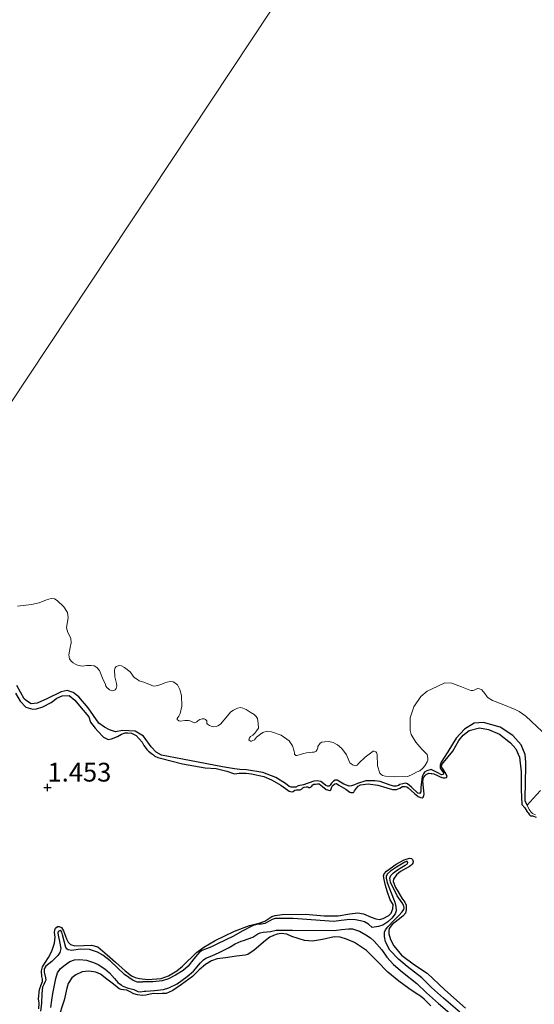
# Model space of a CAD drawing. Units: metres. Extents: x 69990 to 80008, y 406248 to 412501.
# Drawn here: x 70446 to 70515, y 406821 to 406952 of the extents above; entities that cross this region are included whole.
import ezdxf
from ezdxf.enums import TextEntityAlignment as Align

# ---------------------------------------------------------------- set-up
doc = ezdxf.new("R2010")
doc.units = ezdxf.units.M
doc.layers.get('0').update_dxf_attribs({"lineweight": 25})
for name, color, linetype in [('B-ME-GW-GRONDWERKLIJN-L-B1', 10, 'Continuous'), ('B-ME-GW-HOOGTEPUNT-S-B1', 10, 'Continuous'), ('B-ME-OG-BREUK-L-B1', 10, 'Continuous')]:
    doc.layers.add(name, color=color, linetype=linetype)
doc.layers.add('B-ME-IE-GRONDWERKLIJN-GROND_NIETINGERICHT-GV-B6', color=253, linetype='Continuous', lineweight=18)
doc.layers.add('B-ME-IE-HULPGEOMETRIE-L-B1', color=53, linetype='Continuous', lineweight=18)
doc.styles.add('NLCS-ISO', font='NLCS-ISO.TTF')

# ---------------------------------------------------------------- blocks, each defined once
blk = doc.blocks.new('hoogtepunt')
for p, q in [((-0.5, 0), (0.5, 0)), ((0, 0.5), (0, -0.5))]:
    blk.add_line(p, q)

msp = doc.modelspace()

# ---------------------------------------------------------------- linework, layer by layer
at = {"layer": 'B-ME-GW-GRONDWERKLIJN-L-B1'}
for points in [[(70445.7381, 406862.565, 1.515), (70446.3667, 406861.5005, 1.515), (70447.1242, 406860.7222, 1.515), (70448.0607, 406860.4253, 1.515), (70448.5238, 406860.5004, 1.515), (70449.3791, 406860.7521, 1.515), (70450.5101, 406861.3216, 1.515), (70451.237, 406861.8841, 1.515), (70451.9789, 406862.2345, 1.515), (70452.8998, 406862.2474, 1.5), (70453.6683, 406861.6187, 1.5), (70454.4835, 406860.6308, 1.5), (70455.5058, 406859.4227, 1.5), (70455.7262, 406858.713, 1.5), (70456.3795, 406857.9057, 1.5), (70456.7062, 406857.502, 1.62), (70457.467, 406856.6808, 1.62), (70458.0844, 406856.3828, 1.62), (70458.5448, 406856.5004, 1.62), (70459.3353, 406856.769, 1.62), (70459.8882, 406857.085, 1.62), (70460.3426, 406857.2874, 1.62), (70460.7044, 406857.2914, 1.62), (70461.1994, 406857.2194, 1.62), (70461.8366, 406856.9441, 1.62), (70462.626, 406856.0183, 1.62), (70462.8482, 406855.586, 1.62), (70463.013, 406855.363, 1.62), (70463.2489, 406855.0382, 1.62), (70463.4985, 406854.8211, 1.62), (70463.8616, 406854.5053, 1.62), (70464.1506, 406854.3336, 1.62), (70464.3321, 406854.1757, 1.62), (70464.7286, 406853.9902, 1.62), (70465.0767, 406853.8866, 1.62), (70468.0046, 406853.1324, 1.74), (70471.0208, 406852.619, 1.62), (70472.4958, 406852.5305, 1.74), (70473.9267, 406852.1619, 1.74), (70474.9309, 406851.806, 1.74), (70475.5831, 406851.9156, 1.74), (70476.4984, 406851.9158, 1.74), (70477.2078, 406851.8163, 1.74), (70478.8732, 406851.4428, 1.74), (70479.9031, 406851.0247, 1.74), (70481.1264, 406850.2792, 1.74), (70482.0653, 406849.6417, 1.74), (70482.2338, 406849.515, 1.74), (70482.5589, 406849.4312, 1.74), (70482.7579, 406849.4771, 1.74), (70483.0144, 406849.6123, 1.74), (70483.2216, 406849.6907, 1.74), (70483.3827, 406849.67, 1.74), (70483.5324, 406849.6592, 1.74), (70483.7215, 406849.6938, 1.74), (70483.8751, 406849.7791, 1.74), (70484.0454, 406849.9296, 1.74), (70484.23, 406850.0278, 1.74), (70484.5447, 406850.0924, 1.74), (70484.7383, 406850.0634, 1.74), (70484.86, 406849.9973, 1.74), (70484.9885, 406849.985, 1.74), (70485.1141, 406850.0151, 1.74), (70485.2026, 406850.1172, 1.74), (70485.3995, 406850.3441, 1.74), (70485.5417, 406850.4393, 1.74), (70485.7747, 406850.4556, 1.74), (70486.0061, 406850.4932, 1.74), (70486.2534, 406850.4572, 1.74), (70486.4559, 406850.3009, 1.74), (70486.7023, 406850.1264, 1.74), (70487.1882, 406849.7236, 1.74), (70487.6645, 406849.6079, 1.74), (70487.8083, 406849.6819, 1.74), (70487.9076, 406849.9339, 1.74), (70487.9872, 406850.1632, 1.74), (70488.1151, 406850.3107, 1.74), (70488.3263, 406850.4853, 1.74), (70488.5479, 406850.5115, 1.74), (70488.8804, 406850.3217, 1.74), (70489.8131, 406849.7691, 1.74), (70490.3414, 406849.3693, 1.8), (70490.4631, 406849.3032, 1.8), (70490.6226, 406849.3037, 1.8), (70490.758, 406849.3452, 1.8), (70490.8723, 406849.3852, 1.8), (70490.979, 406849.5312, 1.8), (70491.2077, 406849.9094, 1.8), (70491.4553, 406850.1718, 1.8), (70491.7526, 406850.3312, 1.8), (70492.7729, 406850.4986, 1.8), (70494.0629, 406850.312, 1.8), (70495.2589, 406849.9483, 1.8), (70496.0421, 406849.7049, 1.74), (70496.542, 406849.7079, 1.74), (70496.9846, 406849.9201, 1.74), (70497.3425, 406850.1263, 1.74), (70497.735, 406850.1431, 1.74), (70497.9429, 406850.0618, 1.74), (70498.1015, 406849.9238, 1.74), (70498.9728, 406849.1857, 1.74), (70499.1655, 406849.0181, 1.74), (70499.4572, 406848.8041, 1.74), (70499.7543, 406848.6651, 1.74), (70500.003, 406848.608, 1.74), (70500.1256, 406848.6805, 1.74), (70500.2249, 406848.9325, 1.74), (70500.2553, 406849.1051, 1.74), (70500.1914, 406849.5588, 1.74), (70500.0806, 406850.8296, 1.74), (70500.1012, 406850.9908, 1.74), (70500.1158, 406851.2369, 1.74), (70500.3278, 406851.55, 1.74), (70500.5178, 406851.7232, 1.74), (70500.8574, 406851.8855, 1.74), (70501.1667, 406851.8752, 1.74), (70501.2839, 406851.8727, 1.74), (70501.5439, 406851.8057, 1.74), (70502.0375, 406851.5953, 1.74), (70502.3134, 406851.4548, 1.74), (70502.6006, 406851.3045, 1.74), (70502.7631, 406851.2626, 1.74), (70503.0187, 406851.2592, 1.74), (70503.2486, 406851.3179, 1.74), (70503.313, 406851.4609, 1.74), (70503.1847, 406851.7716, 1.74), (70502.9288, 406852.233, 1.74), (70502.6804, 406852.5885, 1.74), (70502.5739, 406852.7409, 1.74), (70502.6052, 406853.052, 1.74), (70502.8428, 406853.3031, 1.74), (70504.0554, 406854.8156, 1.62), (70504.8915, 406856.2378, 1.62), (70505.4562, 406856.9805, 1.62), (70506.2416, 406857.6109, 1.62), (70507.6438, 406857.9435, 1.62), (70508.8519, 406857.7085, 1.56), (70510.279, 406857.084, 1.56), (70511.7646, 406855.9308, 1.56), (70512.4679, 406855.1597, 1.56), (70512.9721, 406854.0442, 1.56), (70513.2055, 406852.0895, 1.56), (70513.2018, 406849.7238, 1.56), (70513.2781, 406847.7275, 1.68), (70513.6709, 406847.2862, 1.68), (70513.9978, 406846.7232, 1.68), (70514.1126, 406846.6034, 1.68), (70514.3112, 406846.351, 1.68), (70514.4472, 406846.2327, 1.68), (70514.6944, 406846.1968, 1.68), (70515.1963, 406846.0189, 1.68)], [(70448.8627, 406820.4972, 1.695), (70448.8967, 406821.2242, 1.695), (70448.8011, 406821.8249, 1.695), (70448.9165, 406823.0584, 1.695), (70449.15, 406823.6716, 1.695), (70449.3532, 406824.1121, 1.695), (70449.3504, 406824.4529, 1.695), (70449.2615, 406824.809, 1.695), (70449.1895, 406825.5286, 1.695), (70449.3541, 406826.0623, 1.695), (70450.1503, 406827.3011, 1.695), (70450.5778, 406828.1836, 1.695), (70450.9509, 406829.2328, 1.695), (70451.0228, 406830.0264, 1.695), (70450.9257, 406830.6484, 1.755), (70450.9639, 406831.0134, 1.755), (70451.076, 406831.2344, 1.755), (70451.3266, 406831.4544, 1.755), (70451.571, 406831.4609, 1.755), (70451.8583, 406831.3106, 1.755), (70452.1227, 406830.8815, 1.755), (70452.5295, 406829.7911, 1.755), (70452.7628, 406829.3493, 1.755), (70453.0818, 406829.052, 1.755), (70453.6377, 406828.8672, 1.755), (70454.7944, 406828.9163, 1.755), (70455.8663, 406828.9596, 1.695), (70456.7019, 406828.7305, 1.695), (70457.9476, 406827.667, 1.695), (70459.0587, 406826.7007, 1.575), (70460.3542, 406825.5341, 1.575), (70461.2296, 406824.8922, 1.575), (70461.7036, 406824.6591, 1.575), (70462.2777, 406824.5182, 1.575), (70463.3715, 406824.4031, 1.575), (70465.1509, 406824.528, 1.515), (70466.1468, 406824.8963, 1.515), (70467.2504, 406825.5492, 1.515), (70468.0279, 406826.1473, 1.515), (70469.8785, 406827.9824, 1.515), (70470.8702, 406828.7128, 1.575), (70472.3515, 406829.5948, 1.635), (70474.9682, 406830.8227, 1.635), (70476.9369, 406831.5788, 1.635), (70478.3592, 406831.9343, 1.635), (70479.0023, 406832.1713, 1.635), (70479.918, 406832.7683, 1.635), (70480.375, 406832.9282, 1.635), (70481.3039, 406833.036, 1.635), (70484.4277, 406833.1059, 1.755), (70486.9114, 406832.8965, 1.635), (70488.7841, 406832.9, 1.635), (70490.3198, 406833.1569, 1.635), (70491.3954, 406833.2963, 1.635), (70492.1728, 406833.1377, 1.635), (70493.1603, 406832.7168, 1.635), (70493.8037, 406832.4956, 1.635), (70494.2786, 406832.401, 1.635), (70494.7823, 406832.5003, 1.635), (70495.5405, 406832.9158, 1.635), (70495.8683, 406833.2478, 1.635), (70496.085, 406833.7957, 1.635), (70496.0969, 406834.3826, 1.635), (70495.7345, 406834.9965, 1.575), (70495.3332, 406836.1617, 1.635), (70495.0888, 406836.9118, 1.635), (70494.9133, 406837.7413, 1.695), (70494.8381, 406838.2049, 1.695), (70494.9261, 406838.4668, 1.695), (70495.2198, 406838.8284, 1.695), (70496.5367, 406839.7733, 1.695), (70497.5711, 406840.3466, 1.695), (70498.3117, 406840.5584, 1.695), (70498.5703, 406840.5126, 1.695), (70498.6965, 406840.3829, 1.695), (70498.7991, 406840.1344, 1.695), (70498.7407, 406839.9065, 1.695), (70498.6437, 406839.7719, 1.695), (70498.4749, 406839.6002, 1.695), (70498.3145, 406839.4611, 1.695), (70497.1053, 406838.8008, 1.635), (70496.5407, 406838.3563, 1.635), (70496.1658, 406837.7866, 1.635), (70496.1345, 406837.4753, 1.635), (70496.4371, 406836.6547, 1.635), (70496.7768, 406836.0606, 1.695), (70497.2911, 406835.2549, 1.755), (70497.6929, 406834.6864, 1.815), (70497.8385, 406834.2811, 1.815), (70497.852, 406834.0902, 1.815), (70497.8705, 406833.6761, 1.815), (70497.7423, 406833.2303, 1.815), (70497.4191, 406832.8347, 1.815), (70496.7631, 406832.3306, 1.755), (70495.9861, 406831.7328, 1.695), (70495.5886, 406831.1829, 1.635), (70495.515, 406830.8689, 1.635), (70495.5419, 406830.4872, 1.635), (70495.765, 406829.7356, 1.575), (70496.1878, 406828.8703, 1.575), (70497.2318, 406827.6436, 1.575), (70498.9398, 406826.3569, 1.575), (70500.6292, 406825.2269, 1.575), (70502.999, 406823.0063, 1.575), (70505.7445, 406820.5782, 1.695)], [(70501.1497, 406820.8953, 1.815), (70500.2581, 406821.7703, 1.815), (70499.751, 406822.1716, 1.815), (70499.172, 406822.5358, 1.815), (70498.191, 406823.1702, 1.815), (70496.8639, 406824.1851, 1.815), (70495.4174, 406825.3835, 1.815), (70493.8737, 406826.9053, 1.815), (70492.5439, 406828.2609, 1.815), (70490.968, 406829.333, 1.755), (70489.9044, 406829.7804, 1.755), (70489.025, 406830.0277, 1.755), (70488.2567, 406830.059, 1.755), (70486.6947, 406829.7257, 1.815), (70485.3695, 406829.5048, 1.815), (70484.2775, 406829.5987, 1.815), (70482.6119, 406830.1317, 1.815), (70481.9104, 406830.4234, 1.815), (70481.1572, 406830.541, 1.815), (70480.6535, 406830.4417, 1.815), (70480.133, 406830.2774, 1.815), (70479.6722, 406830.0213, 1.815), (70479.0736, 406829.6064, 1.815), (70477.5902, 406828.309, 1.815), (70476.7366, 406827.7377, 1.815), (70476.3614, 406827.6261, 1.815), (70475.2208, 406827.5034, 1.815), (70473.7375, 406827.2609, 1.815), (70472.6295, 406827.1298, 1.755), (70471.882, 406826.8643, 1.755), (70471.0845, 406826.4034, 1.755), (70470.2512, 406825.6951, 1.755), (70469.3255, 406824.7884, 1.755), (70467.8906, 406823.7075, 1.815), (70466.7051, 406822.937, 1.815), (70466.2258, 406822.7169, 1.815), (70465.8127, 406822.5388, 1.815), (70465.315, 406822.5038, 1.785), (70464.6985, 406822.4925, 1.785), (70464.1604, 406822.5027, 1.785), (70463.6933, 406822.4113, 1.785), (70463.1119, 406822.28, 1.785), (70462.6706, 406822.2756, 1.785), (70462.0277, 406822.337, 1.785), (70461.5392, 406822.4732, 1.785), (70460.9541, 406822.7731, 1.785), (70460.5855, 406822.9444, 1.785), (70460.151, 406822.9938, 1.785), (70459.85, 406823.0366, 1.785), (70459.5756, 406823.1559, 1.785), (70459.2774, 406823.3854, 1.785), (70458.8289, 406823.7854, 1.815), (70457.9252, 406824.4519, 1.815), (70457.0646, 406825.1107, 1.815), (70456.4505, 406825.366, 1.815), (70455.5036, 406825.5126, 1.815), (70454.6267, 406825.4191, 1.815), (70453.7708, 406825.0286, 1.815), (70453.2666, 406824.6309, 1.815), (70452.778, 406823.8613, 1.815), (70452.5671, 406823.2284, 1.815), (70452.2427, 406821.6391, 1.815), (70451.3696, 406819.0735, 1.815)]]:
    msp.add_polyline3d(points, dxfattribs=at)
at = {"layer": 'B-ME-IE-GRONDWERKLIJN-GROND_NIETINGERICHT-GV-B6'}
for points in [[(70436.7366, 406888.7674, 0.6), (70512.137, 407002.364, -1.5)], [(70512.137, 407002.364, -1.5), (70436.7366, 406888.7674, 0.6)], [(70446.0025, 406874.1693, 0.72), (70447.884, 406874.3862, 0.72), (70448.9127, 406874.6075, 0.72), (70449.8659, 406874.9942, 0.72), (70450.5015, 406875.1987, 0.72), (70450.9316, 406875.1434, 0.72), (70451.2874, 406874.9336, 0.72), (70452.1887, 406874.0898, 0.72), (70452.6583, 406873.3225, 0.72), (70452.7486, 406872.646, 0.72), (70452.5475, 406871.2664, 0.78), (70452.6954, 406870.6795, 0.78), (70453.1028, 406869.8868, 0.78), (70453.1461, 406869.2712, 0.84), (70453.0396, 406868.6665, 0.84), (70452.8441, 406867.6609, 0.84), (70452.9224, 406867.1544, 0.84), (70453.178, 406866.8524, 0.84), (70453.4292, 406866.614, 0.84), (70453.7409, 406866.4225, 0.84), (70454.027, 406866.2932, 0.84), (70454.6099, 406866.1846, 0.84), (70455.2558, 406866.2405, 0.84), (70455.8297, 406866.2593, 0.84), (70456.2385, 406866.2026, 0.84), (70456.5715, 406866.0126, 0.84), (70456.9534, 406865.5807, 0.84), (70457.3545, 406864.5742, 0.84), (70457.7339, 406863.7262, 0.84), (70457.7927, 406863.4957, 0.84), (70457.9788, 406863.2741, 0.84), (70458.149, 406863.126, 0.84), (70458.2965, 406862.9977, 0.84), (70458.516, 406862.9064, 0.84), (70458.7196, 406862.8886, 0.84), (70459.009, 406863.0155, 0.84), (70459.1568, 406863.1859, 0.84), (70459.2373, 406863.5541, 0.84), (70459.2149, 406863.8725, 0.84), (70458.9939, 406864.7423, 0.78), (70458.9379, 406865.6876, 0.78), (70459.0161, 406865.9384, 0.78), (70459.1738, 406866.1201, 0.78), (70459.5805, 406866.2445, 0.78), (70459.8591, 406866.2214, 0.78), (70460.2601, 406865.9721, 0.78), (70461.0243, 406865.407, 0.78), (70461.5869, 406864.6785, 0.78), (70461.991, 406864.3868, 0.78), (70462.2263, 406864.2219, 0.78), (70462.4783, 406864.1222, 0.78), (70462.8477, 406864.0201, 0.78), (70463.8233, 406863.6297, 0.84), (70464.1404, 406863.5133, 0.84), (70464.5008, 406863.5385, 0.84), (70464.8765, 406863.6501, 0.84), (70465.115, 406863.7415, 0.84), (70465.4596, 406863.8403, 0.84), (70465.6543, 406863.9499, 0.84), (70465.9678, 406864.0358, 0.84), (70466.3888, 406864.1079, 0.84), (70466.7749, 406864.071, 0.84), (70467.0073, 406863.9486, 0.84), (70467.3462, 406863.6736, 0.84), (70467.6667, 406863.0561, 0.84), (70467.8946, 406862.2402, 0.84), (70467.9312, 406860.8135, 0.84), (70467.7229, 406859.8391, 0.9), (70467.5121, 406859.5043, 0.9), (70467.3756, 406859.3241, 0.9), (70467.3013, 406859.1696, 0.9), (70467.3201, 406859.0536, 0.9), (70467.5342, 406858.8873, 0.9), (70467.7394, 406858.8483, 0.9), (70468.3202, 406858.921, 0.9), (70468.7994, 406858.9225, 0.9), (70468.9735, 406858.8707, 0.9), (70469.115, 406858.8273, 0.9), (70469.411, 406858.7093, 0.9), (70469.5881, 406858.6151, 0.9), (70469.7251, 406858.6353, 0.9), (70469.9213, 406858.7237, 0.9), (70470.0494, 406858.8713, 0.9), (70470.3357, 406859.0407, 0.9), (70470.6492, 406859.1266, 0.9), (70470.9022, 406859.1656, 0.9), (70471.0906, 406859.0615, 0.9), (70471.2524, 406858.8809, 0.9), (70471.2501, 406858.7634, 0.9), (70471.2665, 406858.5299, 0.9), (70471.3588, 406858.4297, 0.9), (70471.6267, 406858.2565, 0.9), (70471.8235, 406858.1849, 0.9), (70472.2027, 406858.0941, 0.9), (70472.4896, 406858.1035, 0.9), (70472.7282, 406858.1949, 0.9), (70473.0964, 406858.4126, 0.9), (70474.4698, 406860.0872, 0.9), (70474.8167, 406860.3035, 0.9), (70475.3629, 406860.5657, 0.9), (70475.74, 406860.6561, 0.9), (70476.0443, 406860.5707, 0.9), (70476.5059, 406860.3684, 0.9), (70477.0303, 406860.0318, 0.9), (70477.5843, 406859.7293, 0.9), (70477.8271, 406859.4583, 0.9), (70478.0176, 406859.173, 0.9), (70478.1231, 406858.5832, 0.9), (70478.13, 406857.8799, 0.9), (70477.9488, 406857.5793, 0.9), (70477.6647, 406857.2288, 0.9), (70477.373, 406856.9844, 0.9), (70477.0898, 406856.7726, 0.9), (70476.9519, 406856.6137, 0.9), (70476.8737, 406856.3629, 0.9), (70477.0695, 406856.1527, 0.9), (70477.1967, 406856.1616, 0.9), (70477.3928, 406856.25, 0.9), (70477.6086, 406856.3611, 0.9), (70477.8943, 406856.6903, 0.9), (70478.045, 406856.8182, 0.9), (70478.4071, 406857.1208, 0.9), (70478.7229, 406857.3242, 0.9), (70479.3059, 406857.5143, 0.9), (70479.8871, 406857.4271, 0.9), (70481.1667, 406856.9515, 0.9), (70482.2408, 406856.2163, 0.96), (70482.7042, 406855.5343, 1.02), (70482.9117, 406854.8557, 1.02), (70482.944, 406854.5487, 1.02), (70482.9742, 406854.4228, 1.02), (70483.1232, 406854.2733, 1.02), (70483.2518, 406854.261, 1.02), (70483.4312, 406854.2842, 1.02), (70483.7545, 406854.3815, 1.02), (70484.1611, 406854.506, 1.02), (70484.5578, 406854.6191, 1.02), (70485.3618, 406854.6967, 1.02), (70485.5752, 406854.6903, 1.02), (70485.8417, 406854.8369, 1.02), (70485.9766, 406855.0383, 1.02), (70486.0646, 406855.3004, 1.02), (70486.0852, 406855.4618, 1.02), (70486.3845, 406855.8985, 0.96), (70486.5988, 406856.0308, 0.96), (70486.9674, 406856.0887, 0.96), (70487.5395, 406856.1287, 0.96), (70488.1138, 406855.9877, 0.96), (70488.7099, 406855.6883, 0.96), (70489.2657, 406855.2048, 1.02), (70489.8893, 406854.3635, 1.02), (70490.1989, 406853.5962, 1.02), (70490.3499, 406853.2656, 1.02), (70490.4845, 406853.1684, 1.02), (70490.6872, 406853.012, 1.02), (70491.0254, 406852.8971, 1.02), (70491.2964, 406852.98, 1.02), (70491.5456, 406853.2214, 1.02), (70492.3735, 406854.0151, 1.02), (70492.7256, 406854.3063, 1.02), (70493.4458, 406854.8152, 1.08), (70493.5616, 406854.834, 1.08), (70493.8007, 406854.7655, 1.08), (70493.9042, 406854.6554, 1.08), (70493.9872, 406854.384, 1.08), (70494.0184, 406852.8828, 1.08), (70494.3543, 406851.915, 1.14), (70494.4722, 406851.7527, 1.14), (70494.6847, 406851.6077, 1.14), (70495.1061, 406851.5199, 1.14), (70496.2834, 406851.4318, 1.2), (70498.0904, 406851.4732, 1.26), (70498.752, 406851.7541, 1.26), (70499.316, 406852.0601, 1.26), (70499.6771, 406852.224, 1.26), (70500.0784, 406852.572, 1.26), (70500.3458, 406852.8572, 1.26), (70500.6701, 406853.3917, 1.26), (70500.7271, 406853.6409, 1.26), (70500.7402, 406853.9084, 1.26), (70500.6309, 406854.4018, 1.26), (70500.4253, 406854.6006, 1.26), (70499.9203, 406855.1196, 1.2), (70499.1326, 406856.0239, 1.14), (70498.507, 406857.0462, 1.08), (70498.3607, 406857.6116, 1.02), (70498.4038, 406859.2672, 0.96), (70498.8546, 406860.7273, 0.9), (70499.7904, 406862.1042, 0.84), (70500.6536, 406862.8471, 0.78), (70501.9724, 406863.4725, 0.78), (70503.0261, 406863.9302, 0.72), (70503.953, 406863.9205, 0.6), (70505.2124, 406863.4224, 0.6), (70506.1421, 406863.0717, 0.6), (70506.3614, 406862.9805, 0.6), (70506.5354, 406862.9287, 0.6), (70506.7375, 406862.9322, 0.6), (70506.9252, 406862.988, 0.6), (70507.2749, 406863.1618, 0.6), (70507.4316, 406863.2047, 0.6), (70507.648, 406863.1559, 0.6), (70507.9255, 406862.9941, 0.6), (70508.3299, 406862.5427, 0.54), (70508.6708, 406862.0868, 0.54), (70508.7758, 406861.9556, 0.54), (70508.9982, 406861.8219, 0.54), (70509.1638, 406861.7376, 0.54), (70509.3862, 406861.6039, 0.54), (70510.6766, 406861.1186, 0.54), (70512.4103, 406860.3872, 0.54), (70512.9171, 406860.1455, 0.54), (70513.8154, 406859.4835, 0.54), (70515.9906, 406857.4717, 0.6)], [(70515.9906, 406857.4717, 0.6), (70513.8154, 406859.4835, 0.54), (70512.9171, 406860.1455, 0.54), (70512.4103, 406860.3872, 0.54), (70510.6766, 406861.1186, 0.54), (70509.3862, 406861.6039, 0.54), (70509.1638, 406861.7376, 0.54), (70508.9982, 406861.8219, 0.54), (70508.7758, 406861.9556, 0.54), (70508.6708, 406862.0868, 0.54), (70508.3299, 406862.5427, 0.54), (70507.9255, 406862.9941, 0.6), (70507.648, 406863.1559, 0.6), (70507.4316, 406863.2047, 0.6), (70507.2749, 406863.1618, 0.6), (70506.9252, 406862.988, 0.6), (70506.7375, 406862.9322, 0.6), (70506.5354, 406862.9287, 0.6), (70506.3614, 406862.9805, 0.6), (70506.1421, 406863.0717, 0.6), (70505.2124, 406863.4224, 0.6), (70503.953, 406863.9205, 0.6), (70503.0261, 406863.9302, 0.72), (70501.9724, 406863.4725, 0.78), (70500.6536, 406862.8471, 0.78), (70499.7904, 406862.1042, 0.84), (70498.8546, 406860.7273, 0.9), (70498.4038, 406859.2672, 0.96), (70498.3607, 406857.6116, 1.02), (70498.507, 406857.0462, 1.08), (70499.1326, 406856.0239, 1.14), (70499.9203, 406855.1196, 1.2), (70500.4253, 406854.6006, 1.26), (70500.6309, 406854.4018, 1.26), (70500.7402, 406853.9084, 1.26), (70500.7271, 406853.6409, 1.26), (70500.6701, 406853.3917, 1.26), (70500.3458, 406852.8572, 1.26), (70500.0784, 406852.572, 1.26), (70499.6771, 406852.224, 1.26), (70499.316, 406852.0601, 1.26), (70498.752, 406851.7541, 1.26), (70498.0904, 406851.4732, 1.26), (70496.2834, 406851.4318, 1.2), (70495.1061, 406851.5199, 1.14), (70494.6847, 406851.6077, 1.14), (70494.4722, 406851.7527, 1.14), (70494.3543, 406851.915, 1.14), (70494.0184, 406852.8828, 1.08), (70493.9872, 406854.384, 1.08), (70493.9042, 406854.6554, 1.08), (70493.8007, 406854.7655, 1.08), (70493.5616, 406854.834, 1.08), (70493.4458, 406854.8152, 1.08), (70492.7256, 406854.3063, 1.02), (70492.3735, 406854.0151, 1.02), (70491.5456, 406853.2214, 1.02), (70491.2964, 406852.98, 1.02), (70491.0254, 406852.8971, 1.02), (70490.6872, 406853.012, 1.02), (70490.4845, 406853.1684, 1.02), (70490.3499, 406853.2656, 1.02), (70490.1989, 406853.5962, 1.02), (70489.8893, 406854.3635, 1.02), (70489.2657, 406855.2048, 1.02), (70488.7099, 406855.6883, 0.96), (70488.1138, 406855.9877, 0.96), (70487.5395, 406856.1287, 0.96), (70486.9674, 406856.0887, 0.96), (70486.5988, 406856.0308, 0.96), (70486.3845, 406855.8985, 0.96), (70486.0852, 406855.4618, 1.02), (70486.0646, 406855.3004, 1.02), (70485.9766, 406855.0383, 1.02), (70485.8417, 406854.8369, 1.02), (70485.5752, 406854.6903, 1.02), (70485.3618, 406854.6967, 1.02), (70484.5578, 406854.6191, 1.02), (70484.1611, 406854.506, 1.02), (70483.7545, 406854.3815, 1.02), (70483.4312, 406854.2842, 1.02), (70483.2518, 406854.261, 1.02), (70483.1232, 406854.2733, 1.02), (70482.9742, 406854.4228, 1.02), (70482.944, 406854.5487, 1.02), (70482.9117, 406854.8557, 1.02), (70482.7042, 406855.5343, 1.02), (70482.2408, 406856.2163, 0.96), (70481.1667, 406856.9515, 0.9), (70479.8871, 406857.4271, 0.9), (70479.3059, 406857.5143, 0.9), (70478.7229, 406857.3242, 0.9), (70478.4071, 406857.1208, 0.9), (70478.045, 406856.8182, 0.9), (70477.8943, 406856.6903, 0.9), (70477.6086, 406856.3611, 0.9), (70477.3928, 406856.25, 0.9), (70477.1967, 406856.1616, 0.9), (70477.0695, 406856.1527, 0.9), (70476.8737, 406856.3629, 0.9), (70476.9519, 406856.6137, 0.9), (70477.0898, 406856.7726, 0.9), (70477.373, 406856.9844, 0.9), (70477.6647, 406857.2288, 0.9), (70477.9488, 406857.5793, 0.9), (70478.13, 406857.8799, 0.9), (70478.1231, 406858.5832, 0.9), (70478.0176, 406859.173, 0.9), (70477.8271, 406859.4583, 0.9), (70477.5843, 406859.7293, 0.9), (70477.0303, 406860.0318, 0.9), (70476.5059, 406860.3684, 0.9), (70476.0443, 406860.5707, 0.9), (70475.74, 406860.6561, 0.9), (70475.3629, 406860.5657, 0.9), (70474.8167, 406860.3035, 0.9), (70474.4698, 406860.0872, 0.9), (70473.0964, 406858.4126, 0.9), (70472.7282, 406858.1949, 0.9), (70472.4896, 406858.1035, 0.9), (70472.2027, 406858.0941, 0.9), (70471.8235, 406858.1849, 0.9), (70471.6267, 406858.2565, 0.9), (70471.3588, 406858.4297, 0.9), (70471.2665, 406858.5299, 0.9), (70471.2501, 406858.7634, 0.9), (70471.2524, 406858.8809, 0.9), (70471.0906, 406859.0615, 0.9), (70470.9022, 406859.1656, 0.9), (70470.6492, 406859.1266, 0.9), (70470.3357, 406859.0407, 0.9), (70470.0494, 406858.8713, 0.9), (70469.9213, 406858.7237, 0.9), (70469.7251, 406858.6353, 0.9), (70469.5881, 406858.6151, 0.9), (70469.411, 406858.7093, 0.9), (70469.115, 406858.8273, 0.9), (70468.9735, 406858.8707, 0.9), (70468.7994, 406858.9225, 0.9), (70468.3202, 406858.921, 0.9), (70467.7394, 406858.8483, 0.9), (70467.5342, 406858.8873, 0.9), (70467.3201, 406859.0536, 0.9), (70467.3013, 406859.1696, 0.9), (70467.3756, 406859.3241, 0.9), (70467.5121, 406859.5043, 0.9), (70467.7229, 406859.8391, 0.9), (70467.9312, 406860.8135, 0.84), (70467.8946, 406862.2402, 0.84), (70467.6667, 406863.0561, 0.84), (70467.3462, 406863.6736, 0.84), (70467.0073, 406863.9486, 0.84), (70466.7749, 406864.071, 0.84), (70466.3888, 406864.1079, 0.84), (70465.9678, 406864.0358, 0.84), (70465.6543, 406863.9499, 0.84), (70465.4596, 406863.8403, 0.84), (70465.115, 406863.7415, 0.84), (70464.8765, 406863.6501, 0.84), (70464.5008, 406863.5385, 0.84), (70464.1404, 406863.5133, 0.84), (70463.8233, 406863.6297, 0.84), (70462.8477, 406864.0201, 0.78), (70462.4783, 406864.1222, 0.78), (70462.2263, 406864.2219, 0.78), (70461.991, 406864.3868, 0.78), (70461.5869, 406864.6785, 0.78), (70461.0243, 406865.407, 0.78), (70460.2601, 406865.9721, 0.78), (70459.8591, 406866.2214, 0.78), (70459.5805, 406866.2445, 0.78), (70459.1738, 406866.1201, 0.78), (70459.0161, 406865.9384, 0.78), (70458.9379, 406865.6876, 0.78), (70458.9939, 406864.7423, 0.78), (70459.2149, 406863.8725, 0.84), (70459.2373, 406863.5541, 0.84), (70459.1568, 406863.1859, 0.84), (70459.009, 406863.0155, 0.84), (70458.7196, 406862.8886, 0.84), (70458.516, 406862.9064, 0.84), (70458.2965, 406862.9977, 0.84), (70458.149, 406863.126, 0.84), (70457.9788, 406863.2741, 0.84), (70457.7927, 406863.4957, 0.84), (70457.7339, 406863.7262, 0.84), (70457.3545, 406864.5742, 0.84), (70456.9534, 406865.5807, 0.84), (70456.5715, 406866.0126, 0.84), (70456.2385, 406866.2026, 0.84), (70455.8297, 406866.2593, 0.84), (70455.2558, 406866.2405, 0.84), (70454.6099, 406866.1846, 0.84), (70454.027, 406866.2932, 0.84), (70453.7409, 406866.4225, 0.84), (70453.4292, 406866.614, 0.84), (70453.178, 406866.8524, 0.84), (70452.9224, 406867.1544, 0.84), (70452.8441, 406867.6609, 0.84), (70453.0396, 406868.6665, 0.84), (70453.1461, 406869.2712, 0.84), (70453.1028, 406869.8868, 0.78), (70452.6954, 406870.6795, 0.78), (70452.5475, 406871.2664, 0.78), (70452.7486, 406872.646, 0.72), (70452.6583, 406873.3225, 0.72), (70452.1887, 406874.0898, 0.72), (70451.2874, 406874.9336, 0.72), (70450.9316, 406875.1434, 0.72), (70450.5015, 406875.1987, 0.72), (70449.8659, 406874.9942, 0.72), (70448.9127, 406874.6075, 0.72), (70447.884, 406874.3862, 0.72), (70446.0025, 406874.1693, 0.72)], [(70515.7791, 406849.5881, 1.2), (70514.8111, 406848.518, 1.2), (70513.9859, 406847.628, 1.305), (70514.2403, 406847.0528, 1.32), (70514.5311, 406846.6908, 1.32), (70514.714, 406846.5118, 1.32), (70515.1185, 406846.359, 1.32)], [(70515.1185, 406846.359, 1.32), (70514.714, 406846.5118, 1.32), (70514.5311, 406846.6908, 1.32), (70514.2403, 406847.0528, 1.32), (70513.9859, 406847.628, 1.305), (70514.8111, 406848.518, 1.2), (70515.7791, 406849.5881, 1.2)]]:
    msp.add_polyline3d(points, dxfattribs=at)
at = {"layer": 'B-ME-IE-HULPGEOMETRIE-L-B1'}
msp.add_polyline3d([(70374.2339, 406776.0438, 1.905), (70403.582, 406828.8452, 1.935), (70404.053, 406829.686, 1.095), (70404.5867, 406830.2862, 1.095), (70405.2657, 406831.3436, 1.755), (70432.3501, 406883.9416, 1.3778), (70434.0799, 406883.8084, 0.7778), (70436.7366, 406888.7674, 0.6), (70512.137, 407002.364, -1.5), (70538.788, 407065.694, -1.5)], dxfattribs=at)
at = {"layer": 'B-ME-OG-BREUK-L-B1'}
for points in [[(70513.9859, 406847.628, 1.305), (70513.7315, 406848.2031, 1.29), (70513.7031, 406848.6061, 1.29), (70513.7047, 406849.1126, 1.29), (70513.782, 406850.1309, 1.23), (70513.8091, 406853.3735, 1.17), (70513.7276, 406854.3805, 1.11), (70513.2099, 406855.687, 1.11), (70512.0808, 406856.9082, 1.11), (70510.3844, 406858.0256, 1.11), (70508.1475, 406858.6576, 1.11), (70506.8993, 406858.5488, 1.11), (70505.6142, 406857.7554, 1.11), (70504.5057, 406856.5693, 1.23), (70503.4194, 406854.7666, 1.35), (70502.5081, 406853.3491, 1.35), (70502.364, 406852.9767, 1.35), (70502.4023, 406852.585, 1.35), (70502.8102, 406851.9315, 1.35), (70502.7729, 406851.705, 1.35), (70502.5724, 406851.6803, 1.35), (70502.053, 406851.953, 1.35), (70501.2039, 406852.3731, 1.35), (70500.6183, 406852.2255, 1.35), (70500.3026, 406852.0222, 1.35), (70500.1777, 406851.8322, 1.35), (70499.9799, 406851.4667, 1.35), (70499.8076, 406849.9838, 1.35), (70499.8154, 406849.4194, 1.35), (70499.6284, 406849.2038, 1.35), (70499.4037, 406849.22, 1.35), (70498.5572, 406850.056, 1.35), (70498.0366, 406850.4592, 1.35), (70497.7692, 406850.5524, 1.32), (70497.4007, 406850.4946, 1.32), (70497.0156, 406850.3716, 1.32), (70496.8097, 406850.2719, 1.32), (70496.5077, 406850.1762, 1.32), (70496.1885, 406850.1751, 1.32), (70495.7316, 406850.3136, 1.32), (70494.3842, 406850.7788, 1.26), (70493.686, 406850.8685, 1.26), (70493.2282, 406850.8684, 1.26), (70492.4497, 406850.8884, 1.26), (70491.369, 406850.5142, 1.26), (70490.9655, 406850.3474, 1.26), (70490.572, 406850.1919, 1.26), (70490.2428, 406850.1795, 1.26), (70489.5538, 406850.4403, 1.26), (70488.6547, 406850.9636, 1.26), (70488.3566, 406850.964, 1.26), (70488.1522, 406850.8431, 1.26), (70487.8833, 406850.5791, 1.26), (70487.7106, 406850.3112, 1.26), (70487.5713, 406850.1735, 1.26), (70487.3707, 406850.1488, 1.26), (70487.1386, 406850.2711, 1.26), (70486.8778, 406850.498, 1.26), (70486.4755, 406850.7683, 1.26), (70485.9777, 406850.8826, 1.26), (70485.5131, 406850.8287, 1.26), (70484.1738, 406850.3405, 1.26), (70483.4592, 406850.2051, 1.26), (70483.1291, 406850.0541, 1.26), (70482.7673, 406850.05, 1.26), (70482.4903, 406850.052, 1.26), (70482.2497, 406850.1417, 1.26), (70481.7339, 406850.5108, 1.26), (70480.4616, 406851.3386, 1.26), (70478.7124, 406851.9837, 1.26), (70476.5572, 406852.3445, 1.26), (70475.6385, 406852.3868, 1.26), (70474.9513, 406852.4666, 1.26), (70473.3561, 406852.7387, 1.26), (70468.0016, 406853.7711, 1.26), (70465.2154, 406854.3223, 1.26), (70464.5074, 406854.6992, 1.26), (70463.8178, 406855.4185, 1.26), (70462.823, 406856.8415, 1.26), (70461.6899, 406857.5085, 1.14), (70460.0219, 406857.6049, 1.14), (70459.0757, 406857.432, 1.14), (70458.2918, 406857.6756, 1.14), (70457.6259, 406858.0556, 1.14), (70456.8436, 406858.5767, 1.14), (70455.4448, 406860.5904, 1.02), (70454.1894, 406862.0809, 1.02), (70453.4243, 406862.6669, 1.02), (70452.6179, 406862.9302, 1.02), (70451.8218, 406862.7465, 1.02), (70449.9294, 406861.804, 1.02), (70448.6063, 406861.2424, 1.02), (70447.8239, 406861.1663, 1.02), (70447.3566, 406861.4533, 1.02), (70446.8832, 406861.8252, 1.02), (70445.9299, 406863.5704, 1.02)], [(70505.0126, 406820.0442, 0.72), (70502.8148, 406821.9161, 0.72), (70501.2236, 406823.3401, 0.72), (70499.9312, 406824.6037, 0.72), (70497.9604, 406826.119, 0.72), (70496.847, 406827.1074, 0.72), (70495.6877, 406828.2952, 0.72), (70495.1039, 406829.4127, 0.75), (70494.9486, 406830.1056, 0.81), (70494.9506, 406830.6815, 0.87), (70495.1091, 406831.0018, 0.93), (70495.4114, 406831.3962, 0.93), (70496.1987, 406832.2351, 0.96), (70496.8913, 406832.9074, 0.96), (70497.3303, 406833.402, 1.02), (70497.5213, 406833.7139, 1.02), (70497.5733, 406833.9574, 1.02), (70497.5172, 406834.2254, 1.02), (70497.2988, 406834.6045, 1.02), (70496.6465, 406835.5506, 1.08), (70495.7731, 406837.3664, 1.2), (70495.6494, 406837.9123, 1.2), (70495.7951, 406838.2638, 1.2), (70496.1443, 406838.5976, 1.26), (70496.6912, 406838.9985, 1.26), (70497.2608, 406839.3798, 1.26), (70497.7333, 406839.6262, 1.26), (70498.0181, 406839.8169, 1.26), (70498.0584, 406840.001, 1.26), (70497.9972, 406840.114, 1.26), (70497.8488, 406840.1036, 1.26), (70497.6512, 406840.0364, 1.26), (70496.547, 406839.383, 1.26), (70495.7547, 406838.8369, 1.26), (70495.3532, 406838.4887, 1.26), (70495.1849, 406838.157, 1.26), (70495.1718, 406837.8894, 1.26), (70495.328, 406837.3351, 1.26), (70495.7395, 406836.1802, 1.2), (70496.3218, 406834.7173, 1.08), (70496.4711, 406834.1092, 1.02), (70496.5228, 406833.5262, 1.02), (70496.3801, 406833.1323, 0.96), (70495.9315, 406832.5462, 0.96), (70495.4216, 406832.0732, 0.96), (70494.7392, 406831.6307, 0.96), (70494.1547, 406831.4617, 0.84), (70493.303, 406831.306, 0.72), (70492.8334, 406831.7743, 0.72), (70492.2696, 406832.0653, 0.72), (70491.7573, 406832.232, 0.72), (70491.1109, 406832.3359, 0.72), (70490.3501, 406832.3998, 0.72), (70489.1887, 406832.2544, 0.72), (70488.1855, 406832.1306, 0.72), (70482.7648, 406832.5206, 0.78), (70480.4735, 406832.5412, 0.84), (70480.3711, 406832.5314, 0.84), (70479.9547, 406832.3955, 0.84), (70479.6472, 406832.2246, 0.84), (70478.9912, 406831.8587, 0.84), (70478.5392, 406831.7736, 0.84), (70478.0827, 406831.7522, 0.84), (70477.4232, 406831.5887, 0.84), (70476.9082, 406831.3392, 0.84), (70476.3947, 406831.0686, 0.84), (70475.9645, 406830.8251, 0.84), (70474.8276, 406830.1801, 0.84), (70472.6745, 406829.1438, 0.84), (70471.8717, 406828.7462, 0.84), (70470.9288, 406828.3708, 0.84), (70470.741, 406828.3149, 0.84), (70470.6267, 406828.2749, 0.84), (70470.2911, 406828.0487, 0.84), (70470.0153, 406827.7308, 0.84), (70469.5242, 406827.1418, 0.84), (70468.7504, 406826.181, 0.84), (70468.0996, 406825.5914, 0.84), (70467.0899, 406824.9553, 0.84), (70466.1334, 406824.4723, 0.84), (70465.3201, 406824.2232, 0.84), (70464.0512, 406824.0915, 0.84), (70462.8954, 406824.0862, 0.84), (70462.7211, 406824.0728, 0.84), (70462.6474, 406824.0409, 0.84), (70462.0088, 406824.0548, 0.84), (70461.4411, 406824.2496, 0.9), (70460.2775, 406825.0425, 0.9), (70458.3705, 406826.8604, 0.84), (70457.3908, 406827.6128, 0.84), (70456.6568, 406828.0519, 0.84), (70455.6207, 406828.3952, 0.84), (70454.361, 406828.4348, 0.84), (70453.2646, 406828.2725, 0.84), (70452.768, 406828.3657, 0.9), (70452.6137, 406828.4401, 0.9), (70452.4503, 406828.642, 0.9), (70452.0211, 406830.3502, 0.9), (70451.9109, 406830.7051, 0.9), (70451.8269, 406830.8379, 0.9), (70451.6839, 406830.9025, 0.9), (70451.5075, 406830.8368, 0.9), (70451.4089, 406830.7232, 0.9), (70451.3952, 406830.6156, 0.9), (70451.4176, 406830.2972, 0.9), (70451.6046, 406829.4572, 0.9), (70451.7651, 406828.5406, 0.9), (70451.6427, 406828.0094, 0.9), (70451.3842, 406827.5967, 0.9), (70450.5885, 406826.7943, 0.9), (70449.7711, 406826.1504, 0.9), (70449.5618, 406825.7944, 0.9), (70449.5804, 406825.3798, 0.9), (70449.7417, 406824.6019, 0.9), (70449.7626, 406824.3048, 0.9), (70449.7125, 406824.1093, 0.9), (70449.5047, 406823.7321, 0.9), (70449.328, 406823.3678, 0.9), (70449.2689, 406822.5424, 0.9), (70449.2246, 406821.2062, 0.9), (70449.0745, 406820.1612, 0.9)], [(70450.4668, 406820.664, 0.9), (70450.6017, 406821.6226, 0.9), (70450.7297, 406822.5274, 0.9), (70451.1009, 406824.5158, 0.9), (70451.3454, 406825.2795, 0.9), (70451.732, 406825.8399, 0.9), (70452.3661, 406826.3643, 0.9), (70452.9964, 406826.7924, 0.9), (70453.609, 406827.0167, 0.9), (70454.2548, 406827.0727, 0.9), (70455.1882, 406826.9782, 0.9), (70456.1592, 406826.6517, 0.9), (70456.7752, 406826.375, 0.9), (70457.634, 406825.8274, 0.9), (70458.2906, 406825.2762, 0.9), (70458.9282, 406824.5424, 0.9), (70459.4024, 406824.0104, 0.9), (70459.8306, 406823.6779, 0.9), (70459.9781, 406823.5496, 0.9), (70460.6429, 406823.2603, 0.9), (70461.5046, 406823.0488, 0.9), (70462.045, 406822.7881, 0.9), (70462.4, 406822.7383, 0.87), (70462.8968, 406822.8297, 0.84), (70463.1048, 406822.8347, 0.84), (70464.2916, 406822.9369, 0.84), (70465.4651, 406823.0665, 0.84), (70466.2102, 406823.2763, 0.84), (70467.284, 406823.7965, 0.84), (70468.6412, 406824.7752, 0.84), (70469.4627, 406825.5089, 0.84), (70470.4175, 406826.5902, 0.84), (70470.8273, 406827.0326, 0.84), (70471.1251, 406827.2257, 0.84), (70471.9147, 406827.5431, 0.84), (70472.9252, 406828.0025, 0.84), (70473.5162, 406828.304, 0.84), (70474.2299, 406828.6709, 0.84), (70475.0254, 406829.1582, 0.84), (70475.8186, 406829.5051, 0.84), (70476.1474, 406829.5783, 0.84), (70477.4013, 406830.0236, 0.84), (70478.0574, 406830.4841, 0.84), (70478.3734, 406830.6321, 0.84), (70478.7663, 406830.7029, 0.84), (70479.7654, 406830.7674, 0.84), (70480.5237, 406830.9626, 0.84), (70480.6764, 406830.9877, 0.84), (70482.7021, 406830.9695, 0.78), (70488.2652, 406830.9078, 0.72), (70489.2181, 406831.0659, 0.72), (70490.155, 406831.1475, 0.72), (70490.6781, 406831.1415, 0.72), (70491.6059, 406830.825, 0.72), (70492.4631, 406830.3499, 0.72), (70493.1016, 406829.9376, 0.72), (70493.5725, 406829.4853, 0.72), (70494.6226, 406828.3465, 0.72), (70495.2849, 406827.3628, 0.72), (70496.1728, 406826.4005, 0.72), (70497.338, 406825.3661, 0.72), (70499.2902, 406823.8651, 0.72), (70500.5565, 406822.627, 0.72), (70502.1727, 406821.1807, 0.72), (70504.3174, 406819.354, 0.72)]]:
    msp.add_polyline3d(points, dxfattribs=at)

# ---------------------------------------------------------------- block references
at = {"layer": 'B-ME-GW-HOOGTEPUNT-S-B1', "rotation": 90}
msp.add_blockref('hoogtepunt', (70450, 406850, 1.4528), dxfattribs=at)
msp.add_blockref('hoogtepunt', (70450, 406850, 1.4528), dxfattribs=at)

# ---------------------------------------------------------------- texts
at = {"layer": 'B-ME-GW-HOOGTEPUNT-S-B1', "ltscale": 0.2, "style": 'NLCS-ISO'}
msp.add_text('1.453', height=2.5, dxfattribs=at).set_placement((70450, 406850, 1.4528), align=Align.BOTTOM_LEFT)
msp.add_text('1.453', height=2.5, dxfattribs=at).set_placement((70450, 406850, 1.4528), align=Align.BOTTOM_LEFT)

doc.saveas('drawing.dxf')
